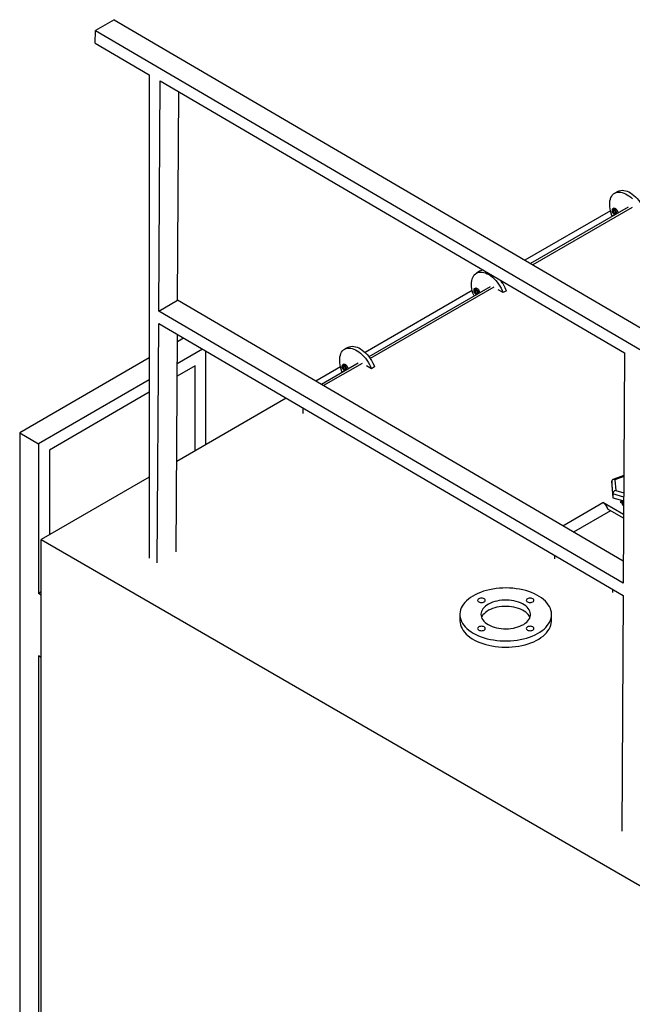
# Model space of a CAD drawing. Units: millimetres. Extents: x 7798 to 77685, y -54630 to 33162.
# Drawn here: x 52858 to 53821, y -37058 to -35512 of the extents above; entities that cross this region are included whole.
import ezdxf

# ---------------------------------------------------------------- set-up
doc = ezdxf.new("R2010")
doc.units = ezdxf.units.MM

msp = doc.modelspace()

# ---------------------------------------------------------------- linework, layer by layer
for p, q in [((53006.79627, -35511.69587), (52977.09779, -35528.84044)), ((53006.79627, -35511.69587), (53940.15597, -36057.78562)), ((52976.98328, -35548.37087), (52977.09779, -35528.84044)), ((52977.09779, -35528.84044), (53910.45749, -36074.93019)), ((52976.98328, -35548.37087), (53061.83416, -35598.01539)), ((53061.83416, -35598.01539), (53061.83416, -36357.30907)), ((53076.68593, -35969.25723), (53078.80434, -35607.94429)), ((53078.80434, -35607.94429), (53808.52192, -36034.88719)), ((53106.38441, -35952.11266), (53108.30112, -35625.20226)), ((53798.12574, -35781.25297), (53793.03457, -35784.19204)), ((53786.47245, -35811.62462), (53652.05375, -35889.22288)), ((53814.4188, -35805.80041), (53660.92262, -35894.41187)), ((53820.41831, -35806.39451), (53664.41338, -35896.45424)), ((53791.95359, -35807.59378), (53789.86191, -35808.80128)), ((53792.4417, -35810.44151), (53790.32038, -35810.63119)), ((53790.32038, -35810.63119), (53790.32038, -35813.45977)), ((53793.42653, -35811.66663), (53790.32038, -35813.45977)), ((53790.32038, -35813.45977), (53792.4417, -35816.09867)), ((53794.56302, -35813.08041), (53792.4417, -35810.44151)), ((53794.56302, -35814.87406), (53792.4417, -35816.09867)), ((53792.4417, -35816.09867), (53794.56302, -35815.90899)), ((53794.56302, -35815.90899), (53794.56302, -35813.08041)), ((53790.17102, -35819.79836), (53788.78535, -35818.99844)), ((53792.4417, -35817.48344), (53793.45487, -35817.90263)), ((53580.90253, -35906.65325), (53575.81137, -35909.59232)), ((53614.36421, -35921.28947), (53614.03343, -35921.48043)), ((53617.85497, -35923.33184), (53616.1041, -35924.3426)), ((53569.24924, -35937.02491), (53400.89929, -36034.21127)), ((53597.1956, -35931.2007), (53406.99256, -36041.00258)), ((53603.19511, -35931.7948), (53409.06323, -36043.86475)), ((53574.73039, -35932.99406), (53572.63871, -35934.20156)), ((53575.2185, -35935.8418), (53573.09718, -35936.03147)), ((53573.09718, -35936.03147), (53573.09718, -35938.86005)), ((53576.20333, -35937.06691), (53573.09718, -35938.86005)), ((53573.09718, -35938.86005), (53575.2185, -35941.49896)), ((53577.33982, -35938.4807), (53575.2185, -35935.8418)), ((53577.33982, -35940.27434), (53575.2185, -35941.49896)), ((53577.33982, -35941.30928), (53577.33982, -35938.4807)), ((53617.85751, -35940.25922), (53610.22075, -35935.85061)), ((53622.94868, -35937.32015), (53617.85751, -35940.25922)), ((53076.68593, -35969.25723), (53106.38441, -35952.11266)), ((53806.60522, -36361.79759), (53106.38441, -35952.11266)), ((53572.94782, -35945.19865), (53571.56215, -35944.39872)), ((53575.2185, -35941.49896), (53577.33982, -35941.30928)), ((53575.2185, -35942.88373), (53576.23167, -35943.30292)), ((53806.40351, -36396.20013), (53076.68593, -35969.25723)), ((53074.36832, -36364.54488), (53076.57142, -35988.78766)), ((53076.57142, -35988.78766), (53806.289, -36415.73056)), ((53104.0668, -36347.40031), (53106.0682, -36006.04562)), ((53115.74423, -36011.70688), (53106.00203, -36017.33093)), ((53145.24364, -36028.96638), (53105.80031, -36051.73652)), ((53150.92961, -36178.51569), (53150.92961, -36032.29313)), ((53373.86167, -36026.1754), (53368.7705, -36029.11447)), ((53061.83416, -36042.8285), (52858.18741, -36160.39127)), ((53808.52192, -36034.88719), (53806.40351, -36396.20013)), ((53133.95905, -36055.07781), (53105.68502, -36071.40006)), ((53133.95905, -36188.31259), (53133.95905, -36055.07781)), ((53362.20838, -36056.54705), (53323.28523, -36079.01691)), ((53390.15473, -36050.72285), (53332.15409, -36084.2059)), ((53396.15425, -36051.31694), (53335.64485, -36086.24827)), ((53365.90695, -36064.7208), (53364.52129, -36063.92087)), ((53367.68952, -36052.51621), (53365.59784, -36053.72371)), ((53368.17763, -36055.36394), (53366.05631, -36055.55362)), ((53366.05631, -36055.55362), (53366.05631, -36058.3822)), ((53369.16246, -36056.58906), (53366.05631, -36058.3822)), ((53366.05631, -36058.3822), (53368.17763, -36061.0211)), ((53370.29895, -36058.00285), (53368.17763, -36055.36394)), ((53370.29895, -36059.79649), (53368.17763, -36061.0211)), ((53368.17763, -36061.0211), (53370.29895, -36060.83143)), ((53368.17763, -36062.40587), (53369.1908, -36062.82507)), ((53370.29895, -36060.83143), (53370.29895, -36058.00285)), ((53410.81664, -36059.78137), (53403.17989, -36055.37276)), ((53415.90781, -36056.8423), (53410.81664, -36059.78137)), ((53061.83416, -36077.11764), (52887.88589, -36177.53584)), ((53061.83416, -36096.71462), (52904.85645, -36187.33592)), ((53276.72682, -36105.89451), (53104.9012, -36205.08733)), ((53302.81615, -36121.15884), (53302.81615, -36130.02105)), ((52858.18741, -36160.39127), (52858.18741, -38766.78954)), ((52858.18741, -36160.39127), (52887.88589, -36177.53584)), ((52887.88589, -36177.53584), (52887.88589, -36412.57882)), ((52904.85645, -36187.33592), (52904.85645, -36320.5707)), ((53061.83416, -36229.9494), (52892.12853, -36327.91837)), ((53807.39265, -36227.49491), (53790.15516, -36233.84552)), ((53807.38562, -36228.6935), (53793.31572, -36233.87711)), ((53793.31572, -36233.87711), (53794.60809, -36250.65871)), ((53789.9359, -36256.29942), (53788.39737, -36236.32132)), ((53788.39737, -36236.32132), (53788.39737, -36242.20042)), ((53788.39737, -36242.20042), (53789.9359, -36262.17852)), ((53789.9359, -36256.29942), (53789.9359, -36262.17852)), ((53807.19341, -36261.47554), (53789.9359, -36256.29942)), ((53789.9359, -36262.17852), (53807.15901, -36267.34431)), ((53794.60809, -36250.65871), (53807.23463, -36254.44584)), ((53711.55151, -36306.1836), (53774.59779, -36269.78776)), ((53807.03489, -36288.51329), (53774.59779, -36269.78776)), ((53807.00054, -36294.37255), (53782.37468, -36280.15635)), ((53804.73704, -36267.08409), (53801.4622, -36268.97461)), ((53801.4622, -36268.97461), (53804.73704, -36270.86514)), ((53804.73704, -36266.61788), (53804.73704, -36271.01727)), ((53786.47774, -36282.525), (53728.40968, -36316.04698)), ((52892.12853, -38944.77163), (52892.12853, -36327.91837)), ((52892.12853, -36327.91837), (53842.48005, -36876.54462)), ((53698.23026, -36352.50759), (53698.23026, -36358.28876)), ((52892.12853, -36410.1296), (52887.88589, -36412.57882)), ((52892.12853, -36415.02804), (52887.88589, -36412.57882)), ((53789.8713, -36406.1249), (53789.8713, -36411.192)), ((53806.289, -36415.73056), (53804.11913, -36785.82106)), ((53549.86273, -36445.47955), (53549.86273, -36455.27804)), ((53693.86273, -36455.27804), (53693.86273, -36445.47955)), ((52887.88589, -36510.56372), (52887.88589, -38529.17338)), ((52892.12853, -36513.01294), (52887.88589, -36510.56372))]:
    msp.add_line(p, q)
at = {"flags": 128}
for points in [[(53788.78535, -35818.99844), (53787.55207, -35815.50306), (53786.56897, -35812.02231), (53785.84614, -35808.59191), (53785.391, -35805.24706), (53785.20821, -35802.02207), (53785.29965, -35798.95005), (53785.66439, -35796.06251), (53786.29869, -35793.38908), (53787.19602, -35790.95721), (53788.34719, -35788.79184), (53789.74038, -35786.91519), (53791.3613, -35785.34652), (53793.19332, -35784.10192), (53795.21763, -35783.19417), (53797.41346, -35782.63258), (53799.75828, -35782.42292), (53802.22803, -35782.56734), (53804.79737, -35783.06434), (53807.43992, -35783.90884), (53810.12859, -35785.09217), (53812.83577, -35786.60219), (53815.53369, -35788.4234), (53818.19466, -35790.5371), (53820.79137, -35792.92163)], [(53798.12574, -35781.25297), (53798.28449, -35781.16285), (53800.30879, -35780.2551), (53802.50463, -35779.69352), (53804.84945, -35779.48385), (53807.3192, -35779.62827), (53809.88853, -35780.12527), (53812.53109, -35780.96977), (53815.21976, -35782.1531), (53817.92694, -35783.66312), (53820.62485, -35785.48433), (53823.28582, -35787.59803), (53825.88254, -35789.98256), (53828.38836, -35792.61342), (53830.77757, -35795.46364), (53833.02564, -35798.50396), (53835.10953, -35801.70318), (53837.00783, -35805.02848), (53838.70107, -35808.44573), (53840.17188, -35811.91986)], [(53795.94672, -35816.46412), (53796.05323, -35815.95461), (53796.05323, -35814.75536), (53795.76065, -35813.43579), (53795.19918, -35812.10279), (53794.41432, -35810.86436), (53793.46965, -35809.82083), (53792.4417, -35809.05674), (53791.41375, -35808.63399), (53790.46908, -35808.58682), (53789.68422, -35808.91907), (53789.12275, -35809.60381), (53788.83017, -35810.58557), (53788.83017, -35811.78482), (53789.12275, -35813.10439), (53789.68422, -35814.43739), (53790.46908, -35815.67582), (53791.41375, -35816.71935), (53792.4417, -35817.48344), (53792.4417, -35817.48344)], [(53791.16435, -35808.0494), (53791.61939, -35807.72092), (53792.44061, -35807.52561), (53793.38778, -35807.68368), (53794.39065, -35808.18341), (53795.37483, -35808.98773), (53796.26734, -35810.037), (53797.00198, -35811.25339), (53797.52427, -35812.54669), (53797.79548, -35813.82099), (53797.79548, -35814.98177), (53797.70477, -35815.44922)], [(53571.56215, -35944.39872), (53570.32887, -35940.90334), (53569.34577, -35937.4226), (53568.62294, -35933.9922), (53568.16779, -35930.64734), (53567.98501, -35927.42236), (53568.07645, -35924.35033), (53568.44119, -35921.46279), (53569.07548, -35918.78937), (53569.97282, -35916.3575), (53571.12399, -35914.19212), (53572.51718, -35912.31547), (53574.1381, -35910.7468), (53575.97011, -35909.50221), (53577.99442, -35908.59446), (53580.19025, -35908.03287), (53582.53507, -35907.82321), (53585.00483, -35907.96762), (53587.57416, -35908.46463), (53590.21672, -35909.30913), (53592.90539, -35910.49246), (53595.61257, -35912.00247), (53598.31048, -35913.82368), (53600.97145, -35915.93739), (53603.56817, -35918.32191), (53606.07399, -35920.95278), (53608.46319, -35923.803), (53610.71127, -35926.84331), (53612.79515, -35930.04253), (53614.69346, -35933.36783), (53616.3867, -35936.78508), (53617.85751, -35940.25922)], [(53578.72351, -35941.86441), (53578.83003, -35941.35489), (53578.83003, -35940.15565), (53578.53745, -35938.83607), (53577.97598, -35937.50308), (53577.19112, -35936.26465), (53576.24645, -35935.22112), (53575.2185, -35934.45702), (53574.19055, -35934.03427), (53573.24588, -35933.98711), (53572.46102, -35934.31936), (53571.89955, -35935.0041), (53571.60697, -35935.98586), (53571.60697, -35937.1851), (53571.89955, -35938.50468), (53572.46102, -35939.83767), (53573.24588, -35941.0761), (53574.19055, -35942.11963), (53575.2185, -35942.88373), (53575.2185, -35942.88373)], [(53573.94114, -35933.44968), (53574.39619, -35933.12121), (53575.21741, -35932.9259), (53576.16458, -35933.08396), (53577.16744, -35933.58369), (53578.15163, -35934.38802), (53579.04414, -35935.43728), (53579.77878, -35936.65368), (53580.30107, -35937.94698), (53580.57227, -35939.22128), (53580.57227, -35940.38205), (53580.48157, -35940.8495)], [(53364.52129, -36063.92087), (53363.288, -36060.42549), (53362.3049, -36056.94474), (53361.58207, -36053.51434), (53361.12693, -36050.16949), (53360.94414, -36046.9445), (53361.03559, -36043.87248), (53361.40033, -36040.98494), (53362.03462, -36038.31152), (53362.93195, -36035.87964), (53364.08312, -36033.71427), (53365.47632, -36031.83762), (53367.09724, -36030.26895), (53368.92925, -36029.02435), (53370.95356, -36028.1166), (53373.14939, -36027.55502), (53375.49421, -36027.34536), (53377.96396, -36027.48977), (53380.5333, -36027.98678), (53383.17586, -36028.83128), (53385.86452, -36030.01461), (53388.5717, -36031.52462), (53391.26962, -36033.34583), (53393.93059, -36035.45954), (53396.5273, -36037.84406), (53399.03312, -36040.47493), (53401.42233, -36043.32514), (53403.67041, -36046.36546), (53405.75429, -36049.56468), (53407.65259, -36052.88998), (53409.34583, -36056.30723), (53410.81664, -36059.78137)], [(53373.86167, -36026.1754), (53374.02042, -36026.08528), (53376.04473, -36025.17754), (53378.24056, -36024.61595), (53380.58538, -36024.40629), (53383.05513, -36024.5507), (53385.62447, -36025.04771), (53388.26702, -36025.89221), (53390.95569, -36027.07554), (53393.66287, -36028.58555), (53396.36079, -36030.40676), (53399.02176, -36032.52047), (53401.61847, -36034.90499), (53404.12429, -36037.53586), (53406.5135, -36040.38607), (53408.76158, -36043.42639), (53410.84546, -36046.62561), (53412.74376, -36049.95091), (53414.437, -36053.36816), (53415.90781, -36056.8423)], [(53371.68265, -36061.38656), (53371.78917, -36060.87704), (53371.78917, -36059.67779), (53371.49658, -36058.35822), (53370.93512, -36057.02523), (53370.15025, -36055.7868), (53369.20558, -36054.74327), (53368.17763, -36053.97917), (53367.14968, -36053.55642), (53366.20501, -36053.50926), (53365.42015, -36053.84151), (53364.85869, -36054.52625), (53364.5661, -36055.50801), (53364.5661, -36056.70725), (53364.85869, -36058.02682), (53365.42015, -36059.35982), (53366.20501, -36060.59825), (53367.14968, -36061.64178), (53368.17763, -36062.40587), (53368.17763, -36062.40587)], [(53366.90028, -36052.97183), (53367.35532, -36052.64336), (53368.17654, -36052.44804), (53369.12371, -36052.60611), (53370.12658, -36053.10584), (53371.11076, -36053.91016), (53372.00327, -36054.95943), (53372.73792, -36056.17583), (53373.26021, -36057.46913), (53373.53141, -36058.74342), (53373.53141, -36059.9042), (53373.44071, -36060.37165)], [(53570.95104, -36474.87024), (53574.85003, -36476.96056), (53579.00578, -36478.87893), (53583.39561, -36480.6149), (53587.99553, -36482.15896), (53592.78042, -36483.5027), (53597.72414, -36484.63876), (53602.79971, -36485.56095), (53607.97939, -36486.26423), (53613.23489, -36486.74476), (53618.53752, -36486.99991), (53623.85831, -36487.0283), (53629.1682, -36486.82975), (53634.43819, -36486.40537), (53639.6395, -36485.75747), (53644.74371, -36484.88958), (53649.72296, -36483.80644), (53654.55005, -36482.51398), (53659.1986, -36481.01925), (53663.64325, -36479.33041), (53667.8597, -36477.4567), (53671.82493, -36475.40833), (53675.51729, -36473.1965), (53678.9166, -36470.8333), (53682.00431, -36468.33162), (53684.76354, -36465.70513), (53687.17923, -36462.96817), (53689.23819, -36460.1357), (53690.92916, -36457.22318), (53692.24292, -36454.24652), (53693.17228, -36451.22198), (53693.71218, -36448.16607), (53693.85966, -36445.0955), (53693.61391, -36442.02702), (53692.97629, -36438.97739), (53691.95027, -36435.96328), (53690.54146, -36433.00115), (53688.75754, -36430.10717), (53686.60827, -36427.29714), (53684.10538, -36424.58642), (53681.26255, -36421.98981), (53678.09529, -36419.5215), (53674.62091, -36417.19496), (53670.85839, -36415.0229), (53666.82826, -36413.01718), (53662.55255, -36411.18876), (53658.05461, -36409.54763), (53653.359, -36408.10274), (53648.49136, -36406.862), (53643.4783, -36405.83216), (53638.34717, -36405.01887), (53633.12601, -36404.42656), (53627.84334, -36404.05847), (53622.528, -36403.91661), (53617.20903, -36404.00175), (53611.91547, -36404.31342), (53606.67625, -36404.84993), (53601.51996, -36405.60835), (53596.47478, -36406.58453), (53591.56827, -36407.77313), (53586.82721, -36409.16768), (53582.2775, -36410.76055), (53577.94399, -36412.54305), (53573.85035, -36414.50543), (53570.01894, -36416.63698), (53566.47068, -36418.92606), (53563.22496, -36421.36017), (53560.29949, -36423.92601), (53557.71026, -36426.60956), (53555.47141, -36429.39618), (53553.59516, -36432.27064), (53552.09177, -36435.21724), (53550.96944, -36438.21989), (53550.23431, -36441.26219), (53549.89039, -36444.32753), (53549.93956, -36447.39915), (53550.38154, -36450.46029), (53551.21393, -36453.49423), (53552.43218, -36456.4844), (53554.02964, -36459.41446), (53555.99757, -36462.26841), (53558.32524, -36465.03067), (53560.99993, -36467.68615), (53564.00703, -36470.22034), (53567.33012, -36472.6194), (53570.95104, -36474.87024)], [(53579.43632, -36425.88575), (53580.67896, -36426.4362), (53582.12605, -36426.78223), (53583.67896, -36426.90026), (53585.23188, -36426.78223), (53586.67896, -36426.4362), (53587.9216, -36425.88575), (53588.87512, -36425.16839), (53589.47452, -36424.33301), (53589.67896, -36423.43653), (53589.47452, -36422.54005), (53588.87512, -36421.70467), (53587.9216, -36420.98731), (53586.67896, -36420.43685), (53585.23188, -36420.09083), (53583.67896, -36419.9728), (53582.12605, -36420.09083), (53580.67896, -36420.43685), (53579.43632, -36420.98731), (53578.48281, -36421.70467), (53577.88341, -36422.54005), (53577.67896, -36423.43653), (53577.88341, -36424.33301), (53578.48281, -36425.16839), (53579.43632, -36425.88575)], [(53655.80386, -36425.88575), (53657.0465, -36426.4362), (53658.49358, -36426.78223), (53660.0465, -36426.90026), (53661.59941, -36426.78223), (53663.0465, -36426.4362), (53664.28914, -36425.88575), (53665.24265, -36425.16839), (53665.84205, -36424.33301), (53666.0465, -36423.43653), (53665.84205, -36422.54005), (53665.24265, -36421.70467), (53664.28914, -36420.98731), (53663.0465, -36420.43685), (53661.59941, -36420.09083), (53660.0465, -36419.9728), (53658.49358, -36420.09083), (53657.0465, -36420.43685), (53655.80386, -36420.98731), (53654.85034, -36421.70467), (53654.25094, -36422.54005), (53654.0465, -36423.43653), (53654.25094, -36424.33301), (53654.85034, -36425.16839), (53655.80386, -36425.88575)], [(53594.28557, -36461.39951), (53597.1684, -36462.90551), (53600.29666, -36464.23833), (53603.63925, -36465.38472), (53607.16296, -36466.33328), (53610.83276, -36467.07458), (53614.61218, -36467.60127), (53618.46366, -36467.9081), (53622.34892, -36467.99202), (53626.22934, -36467.85221), (53630.06638, -36467.49004), (53633.82187, -36466.90913), (53637.45852, -36466.11523), (53640.94016, -36465.11626), (53644.23221, -36463.92212), (53647.30194, -36462.54469), (53650.11884, -36460.99766), (53652.65492, -36459.29641), (53654.88497, -36457.45784), (53656.78684, -36455.50022), (53658.34161, -36453.44301), (53659.53384, -36451.30666), (53660.35167, -36449.11239), (53660.78699, -36446.88202), (53660.83546, -36444.63772), (53660.4966, -36442.40177), (53659.77378, -36440.19642), (53658.67418, -36438.04357), (53657.20873, -36435.96463), (53655.392, -36433.98025), (53653.24204, -36432.11015), (53650.78022, -36430.37292), (53648.03101, -36428.78584), (53645.02172, -36427.36466), (53641.78226, -36426.12351), (53638.34484, -36425.07474), (53634.74361, -36424.22875), (53631.01437, -36423.59397), (53627.19417, -36423.17669), (53623.32099, -36422.98107), (53619.43331, -36423.00905), (53615.56978, -36423.26036), (53611.76879, -36423.73248), (53608.06811, -36424.42074), (53604.50454, -36425.31829), (53601.11348, -36426.41621), (53597.92863, -36427.7036), (53594.98165, -36429.16764), (53592.30183, -36430.79381), (53589.9158, -36432.56592), (53587.84727, -36434.46638), (53586.1168, -36436.47629), (53584.74159, -36438.57568), (53583.73531, -36440.74369), (53583.10795, -36442.95876), (53582.86576, -36445.19888), (53583.01114, -36447.44179), (53583.54264, -36449.6652), (53584.45498, -36451.84702), (53585.7391, -36453.96555), (53587.38223, -36455.99974), (53589.36804, -36457.92938), (53591.6768, -36459.73528), (53594.28557, -36461.39951)], [(53659.92815, -36450.37879), (53659.77378, -36449.99491), (53658.67418, -36447.84206), (53657.20873, -36445.76312), (53655.392, -36443.77874), (53653.24204, -36441.90864), (53650.78022, -36440.17141), (53648.03101, -36438.58433), (53645.02172, -36437.16315), (53641.78226, -36435.922), (53638.34484, -36434.87323), (53634.74361, -36434.02724), (53631.01437, -36433.39246), (53627.19417, -36432.97518), (53623.32099, -36432.77956), (53619.43331, -36432.80754), (53615.56978, -36433.05884), (53611.76879, -36433.53097), (53608.06811, -36434.21923), (53604.50454, -36435.11678), (53601.11348, -36436.2147), (53597.92863, -36437.50209), (53594.98165, -36438.96613), (53592.30183, -36440.5923), (53589.9158, -36442.36441), (53587.84727, -36444.26487), (53586.1168, -36446.27478), (53584.74159, -36448.37417), (53583.7973, -36450.37879)], [(53549.86273, -36455.27804), (53549.8658, -36455.66209), (53550.11155, -36458.73057), (53550.74917, -36461.78019), (53551.77519, -36464.7943), (53553.184, -36467.75644), (53554.96792, -36470.65042), (53557.11719, -36473.46045), (53559.62008, -36476.17117), (53562.46291, -36478.76777), (53565.63017, -36481.23609), (53569.10455, -36483.56263), (53572.86707, -36485.73469), (53576.8972, -36487.74041), (53581.17291, -36489.56882), (53585.67085, -36491.20996), (53590.36646, -36492.65484), (53595.2341, -36493.89559), (53600.24716, -36494.92542), (53605.37829, -36495.73871), (53610.59945, -36496.33102), (53615.88212, -36496.69912), (53621.19746, -36496.84098), (53626.51643, -36496.75584), (53631.80999, -36496.44417), (53637.04921, -36495.90766), (53642.2055, -36495.14924), (53647.25067, -36494.17306), (53652.15719, -36492.98445), (53656.89825, -36491.5899), (53661.44796, -36489.99703), (53665.78147, -36488.21454), (53669.87511, -36486.25216), (53673.70652, -36484.1206), (53677.25478, -36481.83152), (53680.5005, -36479.39742), (53683.42597, -36476.83158), (53686.0152, -36474.14802), (53688.25405, -36471.36141), (53690.1303, -36468.48695), (53691.63369, -36465.54035), (53692.75601, -36462.5377), (53693.49115, -36459.4954), (53693.83507, -36456.43006), (53693.86273, -36455.27804)], [(53579.43632, -36469.97179), (53580.67896, -36470.52224), (53582.12605, -36470.86827), (53583.67896, -36470.98629), (53585.23188, -36470.86827), (53586.67896, -36470.52224), (53587.9216, -36469.97179), (53588.87512, -36469.25443), (53589.47452, -36468.41905), (53589.67896, -36467.52257), (53589.47452, -36466.62609), (53588.87512, -36465.7907), (53587.9216, -36465.07334), (53586.67896, -36464.52289), (53585.23188, -36464.17687), (53583.67896, -36464.05884), (53582.12605, -36464.17687), (53580.67896, -36464.52289), (53579.43632, -36465.07334), (53578.48281, -36465.7907), (53577.88341, -36466.62609), (53577.67896, -36467.52257), (53577.88341, -36468.41905), (53578.48281, -36469.25443), (53579.43632, -36469.97179)], [(53655.80386, -36469.97179), (53657.0465, -36470.52224), (53658.49358, -36470.86827), (53660.0465, -36470.98629), (53661.59941, -36470.86827), (53663.0465, -36470.52224), (53664.28914, -36469.97179), (53665.24265, -36469.25443), (53665.84205, -36468.41905), (53666.0465, -36467.52257), (53665.84205, -36466.62609), (53665.24265, -36465.7907), (53664.28914, -36465.07334), (53663.0465, -36464.52289), (53661.59941, -36464.17687), (53660.0465, -36464.05884), (53658.49358, -36464.17687), (53657.0465, -36464.52289), (53655.80386, -36465.07334), (53654.85034, -36465.7907), (53654.25094, -36466.62609), (53654.0465, -36467.52257), (53654.25094, -36468.41905), (53654.85034, -36469.25443), (53655.80386, -36469.97179)]]:
    msp.add_lwpolyline(points, dxfattribs=at)
for centre, radius, start, end in [((53587.50578, -35918.22563), 13.32377, 94.63359329, 119.70927154), ((53562.88441, -35960.69961), 64.45398, 21.26801027, 38.27520595), ((53764.47386, -36285.48193), 18.67622, 16.5679987, 57.1749206), ((53811.05634, -36270.63878), 6.33063, 183.42758359, 231.44483061)]:
    msp.add_arc(centre, radius, start, end)
for centre, major_axis, ratio, start_param, end_param in [((53793.31572, -36237.7965), (4.52031, -2.9004), 0.6682826744, 1.9758776627, 3.5466739895), ((53794.60809, -36254.57811), (4.14334, 3.33776), 0.6468902261, 1.0903981761, 2.6611945029)]:
    msp.add_ellipse(centre, major_axis=major_axis, ratio=ratio, start_param=start_param, end_param=end_param)

doc.saveas('drawing.dxf')
